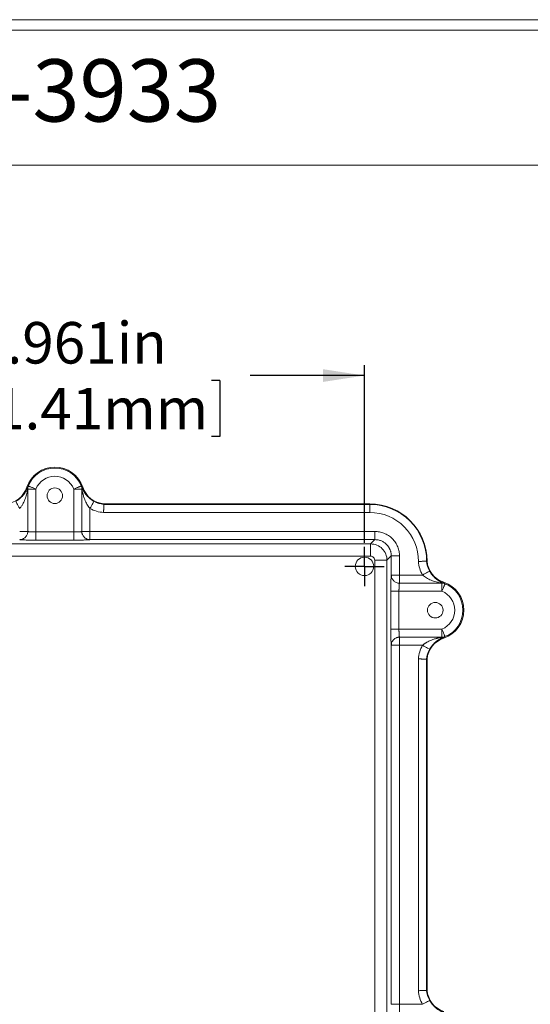
# Model space of a CAD drawing. Units: inches. Extents: x 0 to 54, y -1.3 to 34.8.
# Drawn here: x 36.4 to 41.3, y 25.3 to 34.8 of the extents above; entities that cross this region are included whole.
import ezdxf

# ---------------------------------------------------------------- set-up
doc = ezdxf.new("R2010")
doc.units = ezdxf.units.IN
doc.header["$LTSCALE"] = 0.8
doc.header["$MEASUREMENT"] = 0
doc.layers.add('SLD-0', color=179, linetype='Continuous')
doc.styles.add('SLDTEXTSTYLE0', font='TXT', dxfattribs={"width": 0.75})
doc.dimstyles.new('SLDDIMSTYLE1', dxfattribs={"dimtxt": 0.4, "dimasz": 0.4, "dimexe": 0, "dimexo": 0.0625, "dimgap": 0.1, "dimtad": 0, "dimdec": 3, "dimrnd": 1e-09, "dimzin": 12, "dimdsep": 46, "dimtxsty": 'SLDTEXTSTYLE0', "dimsah": 1, "dimcen": 0.09, "dimadec": 0, "dimazin": 0, "dimtfac": 1, "dimtdec": 3, "dimtofl": 0, "dimtmove": 0, "dimatfit": 3, "dimfxl": 1, "dimtolj": 1, "dimtzin": 12, "dimarcsym": 0})

# ---------------------------------------------------------------- blocks, each defined once
blk = doc.blocks.new('*D31')
at = {"layer": 'SLD-0', "ltscale": 0.8}
for p, q in [((33.7347, 29.7614), (33.7347, 31.4712)), ((39.6957, 29.7614), (39.6957, 31.4712)), ((33.7347, 31.3712), (35.0595, 31.3712)), ((35.353, 31.3236), (35.353, 30.7841)), ((35.353, 31.3236), (35.4342, 31.3236)), ((38.303, 31.3236), (38.2218, 31.3236)), ((38.303, 31.3236), (38.303, 30.7841)), ((39.6957, 31.3712), (38.5965, 31.3712)), ((35.353, 30.7841), (35.4342, 30.7841)), ((38.303, 30.7841), (38.2218, 30.7841))]:
    blk.add_line(p, q, dxfattribs=at)
for points in [[(33.7347, 31.3712), (34.1347, 31.3097), (34.1347, 31.4327)], [(39.6957, 31.3712), (39.2957, 31.4327), (39.2957, 31.3097)]]:
    blk.add_solid(points, dxfattribs=at)
at = {"layer": 'SLD-0', "ltscale": 0.8, "char_height": 0.4, "attachment_point": 1, "style": 'SLDTEXTSTYLE0'}
for s, insert in [('5.961in', (35.9472, 31.8868)), ('151.41mm', (35.5153, 31.2521))]:
    blk.add_mtext(s, dxfattribs=dict(at, insert=insert))
blk = doc.blocks.new('SW_CENTERMARKSYMBOL_9')
at = {"layer": 'SLD-0', "color": 0, "ltscale": 0.8}
for p, q in [((0, 0.1), (0, 0.1886)), ((0, 0), (0, 0.1)), ((-0.1, 0), (-0.1886, 0)), ((0, 0), (-0.1, 0)), ((0, 0), (0, -0.1)), ((0, 0), (0.1, 0)), ((0.1, 0), (0.1886, 0)), ((0, -0.1), (0, -0.1886))]:
    blk.add_line(p, q, dxfattribs=at)

msp = doc.modelspace()

# ---------------------------------------------------------------- linework, layer by layer
at = {"color": 7, "linetype": 'Continuous', "lineweight": 0, "ltscale": 0.8}
for p, q in [((0.39675, 34.79849), (53.99675, 34.79849)), ((0.49675, 34.69849), (53.89675, 34.69849)), ((0.49675, 33.39849), (53.89675, 33.39849))]:
    msp.add_line(p, q, dxfattribs=at)
at = {"color": 7, "linetype": 'Continuous', "lineweight": 15, "ltscale": 0.8}
for p, q in [((36.45413, 30.29295), (36.44632, 30.29556)), ((36.5334, 30.27836), (36.45528, 30.27836)), ((36.45528, 29.8695), (36.45528, 30.27836)), ((36.5334, 30.27836), (36.5334, 29.86469)), ((36.89703, 30.27836), (36.97515, 30.27836)), ((36.89703, 29.86469), (36.89703, 30.27836)), ((36.97515, 30.27836), (36.97515, 29.8695)), ((36.9763, 30.29295), (36.98411, 30.29556)), ((37.05327, 30.0913), (37.05327, 29.8695)), ((37.18747, 30.13076), (39.74671, 30.13076)), ((37.18765, 30.13498), (39.74671, 30.13498)), ((39.74671, 30.13076), (39.74671, 30.13498)), ((39.74671, 30.13076), (39.74671, 30.05207)), ((39.74671, 30.05207), (37.18432, 30.05207)), ((36.37715, 29.8695), (36.45528, 29.8695)), ((36.5334, 29.86469), (36.89703, 29.86469)), ((36.89703, 29.786), (36.5334, 29.786)), ((36.97515, 29.8695), (37.05327, 29.8695)), ((37.05327, 29.8695), (37.05327, 29.79081)), ((37.05327, 29.8695), (39.79633, 29.8695)), ((39.79633, 29.79081), (37.05327, 29.79081)), ((39.75485, 29.74933), (39.79633, 29.79081)), ((33.67558, 29.74933), (39.75485, 29.74933)), ((39.75485, 29.63129), (33.67558, 29.63129)), ((39.79419, 20.36307), (39.79419, 29.59194)), ((39.95372, 29.63343), (39.91223, 29.59194)), ((39.91223, 29.59194), (39.91223, 20.36307)), ((39.95372, 29.44942), (39.95372, 29.63343)), ((40.03241, 29.63343), (40.03241, 29.44942)), ((39.95372, 29.44942), (40.03241, 29.44942)), ((40.03241, 29.44942), (40.03241, 29.3713)), ((40.03241, 29.44942), (40.25421, 29.44942)), ((40.03241, 29.3713), (40.44127, 29.3713)), ((40.44127, 29.29318), (40.44127, 29.3713)), ((40.45586, 29.37245), (40.45846, 29.38026)), ((39.94891, 28.92955), (39.94891, 29.29318)), ((40.0276, 29.29318), (40.0276, 28.92955)), ((40.44127, 29.29318), (40.0276, 29.29318)), ((40.0276, 28.92955), (40.44127, 28.92955)), ((40.44127, 28.92955), (40.44127, 28.85143)), ((40.44127, 28.85143), (40.03241, 28.85143)), ((40.03241, 28.85143), (40.03241, 28.7733)), ((40.45586, 28.85028), (40.45846, 28.84247)), ((39.95372, 25.31557), (39.95372, 28.7733)), ((40.03241, 28.7733), (39.95372, 28.7733)), ((40.03241, 28.7733), (40.03241, 25.31557)), ((40.25421, 28.7733), (40.03241, 28.7733)), ((40.21498, 25.44661), (40.21498, 28.64226)), ((40.29367, 28.63911), (40.29367, 25.44976)), ((40.29789, 28.63892), (40.29789, 25.44995)), ((39.95372, 25.31557), (40.03241, 25.31557)), ((40.03241, 25.31557), (40.03241, 25.23744)), ((40.03241, 25.31557), (40.25421, 25.31557))]:
    msp.add_line(p, q, dxfattribs=at)
at = {"color": 7, "linetype": 'Continuous', "lineweight": 15, "ltscale": 0.8, "flags": 128}
for points in [[(36.5334, 30.27836), (36.52639, 30.28115), (36.51944, 30.28392), (36.51263, 30.28664), (36.506, 30.28929), (36.49963, 30.29183), (36.49356, 30.29424), (36.48787, 30.29652), (36.48259, 30.29862), (36.47778, 30.30054), (36.47349, 30.30225), (36.46974, 30.30375), (36.46658, 30.305), (36.46404, 30.30602), (36.46213, 30.30678), (36.46089, 30.30728), (36.4603, 30.30751)], [(36.89703, 30.27836), (36.90404, 30.28115), (36.91098, 30.28392), (36.9178, 30.28664), (36.92443, 30.28929), (36.9308, 30.29183), (36.93686, 30.29424), (36.94256, 30.29652), (36.94784, 30.29862), (36.95264, 30.30054), (36.95694, 30.30225), (36.96069, 30.30375), (36.96384, 30.305), (36.96639, 30.30602), (36.96829, 30.30678), (36.96954, 30.30728), (36.97012, 30.30751)], [(37.18747, 30.13076), (37.18757, 30.13313), (37.18765, 30.13498)], [(40.29789, 29.5838), (40.29553, 29.5837), (40.29367, 29.58362)], [(40.44127, 29.29318), (40.44406, 29.30019), (40.44683, 29.30713), (40.44955, 29.31395), (40.45219, 29.32058), (40.45473, 29.32695), (40.45715, 29.33301), (40.45942, 29.33871), (40.46153, 29.34398), (40.46344, 29.34879), (40.46516, 29.35309), (40.46665, 29.35683), (40.46791, 29.35999), (40.46893, 29.36254), (40.46969, 29.36444), (40.47018, 29.36569), (40.47041, 29.36627)], [(40.44127, 28.92955), (40.44406, 28.92254), (40.44683, 28.91559), (40.44955, 28.90878), (40.45219, 28.90215), (40.45473, 28.89578), (40.45715, 28.88971), (40.45942, 28.88402), (40.46153, 28.87874), (40.46344, 28.87393), (40.46516, 28.86964), (40.46665, 28.86589), (40.46791, 28.86273), (40.46893, 28.86019), (40.46969, 28.85828), (40.47018, 28.85703), (40.47041, 28.85645)], [(40.29367, 28.63911), (40.29603, 28.639), (40.29789, 28.63892)], [(40.29367, 25.44976), (40.29603, 25.44986), (40.29789, 25.44995)]]:
    msp.add_lwpolyline(points, dxfattribs=at)
at = {"color": 7, "linetype": 'Continuous', "lineweight": 15, "ltscale": 0.64}
for centre, radius in [((36.71521, 30.21373), 0.0748), ((39.6957, 29.53279), 0.08858), ((40.37663, 29.11136), 0.0748)]:
    msp.add_circle(centre, radius, dxfattribs=at)
for centre, radius, start, end in [((36.71521, 30.20585), 0.28346, 18.449037, 161.550963), ((36.71521, 30.20585), 0.27443, 21.742071, 158.257929), ((36.71521, 30.20585), 0.19574, 21.742071, 158.257929), ((36.22224, 30.37031), 0.23622, 274.987139, 341.550963), ((37.20819, 30.37031), 0.23622, 198.449037, 265.012861), ((37.20819, 30.37031), 0.24044, 240.959571, 265.056851), ((37.20819, 30.37031), 0.31913, 240.959571, 265.70969), ((39.74671, 29.5838), 0.55118, 0, 90), ((39.74671, 29.5838), 0.54696, 359.980869, 90), ((39.74671, 29.5838), 0.46827, 359.609237, 90), ((40.53322, 29.60434), 0.31913, 184.264094, 209.040429), ((40.53322, 29.60434), 0.24044, 184.943064, 209.040429), ((40.53322, 29.60434), 0.23622, 184.987139, 251.550963), ((40.36876, 29.11136), 0.28346, 288.449037, 71.550963), ((40.36876, 29.11136), 0.27443, 291.742071, 68.257929), ((40.36876, 29.11136), 0.19574, 291.742071, 68.257929), ((40.53322, 28.61839), 0.23622, 108.449037, 175.012861), ((40.53322, 28.61839), 0.31913, 150.959571, 175.70969), ((40.53322, 28.61839), 0.24044, 150.959571, 175.056851), ((40.53322, 25.47048), 0.31913, 184.29031, 209.040429), ((40.53322, 25.47048), 0.24044, 184.943149, 209.040429), ((40.53322, 25.47048), 0.23622, 184.987139, 251.550963)]:
    msp.add_arc(centre, radius, start, end, dxfattribs=at)
at = {"color": 7, "linetype": 'Continuous', "lineweight": 15, "ltscale": 0.8}
for points, knots in [([(36.33895, 30.1601), (36.34083, 30.16116), (36.34461, 30.16329), (36.35021, 30.1667), (36.35579, 30.17027), (36.36133, 30.17403), (36.36684, 30.17798), (36.3723, 30.18212), (36.3777, 30.18646), (36.38752, 30.19478), (36.40112, 30.20787), (36.41379, 30.22264), (36.42285, 30.23476), (36.43097, 30.24665), (36.43804, 30.25856), (36.44398, 30.26999), (36.44754, 30.27747), (36.45028, 30.28365), (36.4524, 30.28866), (36.45356, 30.29155), (36.45413, 30.29295)], [0, 0, 0, 0, 0.0293256, 0.0590799, 0.0893457, 0.1202019, 0.1517231, 0.1839791, 0.2170354, 0.250953, 0.3708966, 0.5005472, 0.5621656, 0.6248666, 0.7501456, 0.8141177, 0.8747791, 0.9193771, 0.961078, 1, 1, 1, 1]), ([(36.45297, 30.26805), (36.45264, 30.26636), (36.45195, 30.26283), (36.45086, 30.25752), (36.44968, 30.25187), (36.4472, 30.24064), (36.4429, 30.2233), (36.43717, 30.20414), (36.43196, 30.18884), (36.42605, 30.17305), (36.41795, 30.1542), (36.40822, 30.13532), (36.3996, 30.12096), (36.39225, 30.11007), (36.38487, 30.10019), (36.37966, 30.09419), (36.37715, 30.0913)], [0, 0, 0, 0, 0.0300209, 0.0627483, 0.0909816, 0.1251597, 0.2499827, 0.3749919, 0.4376462, 0.49979, 0.6341793, 0.7496453, 0.8188302, 0.8835362, 0.9438787, 1, 1, 1, 1]), ([(36.45528, 30.27836), (36.45516, 30.27795), (36.45493, 30.2771), (36.45451, 30.27538), (36.45403, 30.2733), (36.45351, 30.27085), (36.45315, 30.269), (36.45297, 30.26805)], [0, 0, 0, 0, 0.1783887, 0.3650623, 0.5627532, 0.7737664, 1, 1, 1, 1]), ([(36.45413, 30.29295), (36.45534, 30.29622), (36.4565, 30.29912), (36.45862, 30.30406), (36.45958, 30.30612), (36.4603, 30.30751)], [0, 0, 0, 0, 0.0003543154, 0.0003543154, 0.00070863079, 0.00070863079, 0.00070863079, 0.00070863079]), ([(36.97012, 30.30751), (36.97085, 30.30611), (36.97181, 30.30405), (36.97393, 30.29912), (36.97509, 30.29622), (36.9763, 30.29295)], [0.00036619468, 0.00036619468, 0.00036619468, 0.00036619468, 0.00072077717, 0.00072077717, 0.00107535967, 0.00107535967, 0.00107535967, 0.00107535967]), ([(36.97746, 30.26805), (36.97723, 30.26923), (36.97679, 30.27149), (36.97615, 30.27438), (36.97559, 30.27674), (36.9753, 30.27783), (36.97515, 30.27836)], [0, 0, 0, 0, 0.2803774, 0.5376653, 0.7758644, 1, 1, 1, 1]), ([(36.9763, 30.29295), (36.9769, 30.29099), (36.97737, 30.28898), (36.97772, 30.28694), (36.97807, 30.28491), (36.97829, 30.28284), (36.97839, 30.28075), (36.97849, 30.27866), (36.97846, 30.27655), (36.9783, 30.27443), (36.97815, 30.27231), (36.97787, 30.27018), (36.97746, 30.26805)], [0, 0, 0, 0, 0.25, 0.25, 0.25, 0.5, 0.5, 0.5, 0.75, 0.75, 0.75, 1, 1, 1, 1]), ([(36.9763, 30.29295), (36.97671, 30.29192), (36.97757, 30.2898), (36.97904, 30.28625), (36.98072, 30.28235), (36.98311, 30.277), (36.98643, 30.27004), (36.99236, 30.25862), (37.00113, 30.24384), (37.01405, 30.22567), (37.02926, 30.20793), (37.0438, 30.19392), (37.05578, 30.18392), (37.06453, 30.17723), (37.07341, 30.17104), (37.08235, 30.1653), (37.08846, 30.16182), (37.09147, 30.1601)], [0, 0, 0, 0, 0.0289245, 0.0593939, 0.0914621, 0.1251748, 0.1855888, 0.2493116, 0.3746801, 0.4990934, 0.6286811, 0.7485952, 0.8025509, 0.8543869, 0.9043707, 0.9527997, 1, 1, 1, 1]), ([(37.05327, 30.0913), (37.05185, 30.09291), (37.04895, 30.0962), (37.04472, 30.10143), (37.04049, 30.10698), (37.03628, 30.11288), (37.0321, 30.11913), (37.02797, 30.12572), (37.02138, 30.13694), (37.01253, 30.15411), (37.00413, 30.17351), (36.99556, 30.19705), (36.98966, 30.21575), (36.98521, 30.23276), (36.98285, 30.24244), (36.98076, 30.25171), (36.9789, 30.26061), (36.97791, 30.26574), (36.97746, 30.26805)], [0, 0, 0, 0, 0.0315001, 0.0643485, 0.0985753, 0.1342074, 0.1712684, 0.2097795, 0.2497593, 0.365296, 0.4998018, 0.5714409, 0.749942, 0.8051496, 0.8497585, 0.9092631, 0.9593126, 1, 1, 1, 1]), ([(36.37715, 30.0913), (36.36725, 30.10914), (36.35773, 30.12629), (36.34348, 30.15195), (36.3393, 30.15948), (36.33895, 30.1601)], [0, 0, 0, 0, 0.5, 0.5, 1, 1, 1, 1]), ([(37.09147, 30.1601), (37.09113, 30.15948), (37.08695, 30.15195), (37.0727, 30.12629), (37.06318, 30.10914), (37.05327, 30.0913)], [0, 0, 0, 0, 0.5, 0.5, 1, 1, 1, 1]), ([(37.18747, 30.13076), (37.18747, 30.13066), (37.18746, 30.13045), (37.18742, 30.12962), (37.18737, 30.12839), (37.18729, 30.12671), (37.1872, 30.12457), (37.18709, 30.12196), (37.18696, 30.11888), (37.18681, 30.11532), (37.18665, 30.1113), (37.18639, 30.10511), (37.186, 30.09556), (37.18555, 30.08407), (37.18497, 30.06944), (37.18459, 30.05933), (37.18432, 30.05207)], [0, 0, 0, 0, 0.0462888, 0.0934069, 0.1413547, 0.1901326, 0.239741, 0.2901804, 0.3414509, 0.3935531, 0.4464872, 0.5002535, 0.6161479, 0.749861, 0.8204424, 1, 1, 1, 1]), ([(36.45528, 29.8695), (36.45523, 29.85923), (36.45317, 29.84896), (36.44923, 29.83947), (36.4453, 29.82997), (36.4395, 29.82126), (36.43227, 29.81398), (36.42505, 29.8067), (36.4164, 29.80086), (36.40697, 29.7969), (36.39755, 29.79294), (36.38735, 29.79086), (36.37715, 29.79081)], [-1, -1, -1, -1, -0.75, -0.75, -0.75, -0.5, -0.5, -0.5, -0.25, -0.25, -0.25, 0, 0, 0, 0]), ([(36.5334, 29.786), (36.51604, 29.786), (36.49752, 29.7861), (36.46152, 29.78656), (36.44412, 29.78692), (36.41435, 29.78783), (36.40207, 29.78839), (36.38456, 29.78958), (36.37932, 29.79021), (36.37715, 29.79081)], [0, 0, 0, 0, 0.25, 0.25, 0.5, 0.5, 0.75, 0.75, 1, 1, 1, 1]), ([(36.45528, 29.8695), (36.45556, 29.86937), (36.4561, 29.86911), (36.45741, 29.86874), (36.45901, 29.86838), (36.4609, 29.86805), (36.46301, 29.86773), (36.46532, 29.86743), (36.46778, 29.86716), (36.47036, 29.8669), (36.47303, 29.86666), (36.47575, 29.86644), (36.4785, 29.86625), (36.48327, 29.86594), (36.4905, 29.86556), (36.5007, 29.86517), (36.51141, 29.8649), (36.52236, 29.86472), (36.52974, 29.8647), (36.5334, 29.86469)], [0, 0, 0, 0, 0.0505143, 0.0994281, 0.1467412, 0.1924539, 0.236566, 0.2790777, 0.319989, 0.3593001, 0.397011, 0.4331219, 0.467633, 0.5005444, 0.6041468, 0.7058854, 0.8057682, 0.9038035, 1, 1, 1, 1]), ([(36.5334, 29.86469), (36.5334, 29.85461), (36.5334, 29.84454), (36.5334, 29.82585), (36.5334, 29.81724), (36.5334, 29.80274), (36.5334, 29.79686), (36.5334, 29.78866), (36.5334, 29.78635), (36.5334, 29.786)], [0, 0, 0, 0, 0.25, 0.25, 0.5, 0.5, 0.75, 0.75, 1, 1, 1, 1]), ([(36.89703, 29.86469), (36.89885, 29.86469), (36.9025, 29.8647), (36.90798, 29.86474), (36.91346, 29.86481), (36.91891, 29.86491), (36.9243, 29.86503), (36.92959, 29.86518), (36.93476, 29.86536), (36.93976, 29.86557), (36.94458, 29.8658), (36.94961, 29.86609), (36.95487, 29.86645), (36.96027, 29.86691), (36.96533, 29.86744), (36.96974, 29.86805), (36.97332, 29.86874), (36.97453, 29.86925), (36.97515, 29.8695)], [0, 0, 0, 0, 0.047891, 0.096242, 0.1450539, 0.1943281, 0.2440656, 0.2942674, 0.3449346, 0.3960682, 0.4476692, 0.4997386, 0.5671292, 0.6409147, 0.7210952, 0.8076702, 0.9006388, 1, 1, 1, 1]), ([(36.89703, 29.86469), (36.89703, 29.85461), (36.89703, 29.84454), (36.89703, 29.8352), (36.89703, 29.82585), (36.89703, 29.81724), (36.89703, 29.80999), (36.89703, 29.80274), (36.89703, 29.79686), (36.89703, 29.79276), (36.89703, 29.78866), (36.89703, 29.78635), (36.89703, 29.786)], [-1, -1, -1, -1, -0.75, -0.75, -0.75, -0.5, -0.5, -0.5, -0.25, -0.25, -0.25, 0, 0, 0, 0]), ([(37.05327, 29.79081), (37.0511, 29.79021), (37.04586, 29.78958), (37.02836, 29.78839), (37.01607, 29.78783), (36.98631, 29.78692), (36.96891, 29.78656), (36.93291, 29.7861), (36.91439, 29.786), (36.89703, 29.786)], [0, 0, 0, 0, 0.25, 0.25, 0.5, 0.5, 0.75, 0.75, 1, 1, 1, 1]), ([(36.97515, 29.8695), (36.97517, 29.86827), (36.97522, 29.8657), (36.97563, 29.86058), (36.97659, 29.85417), (36.97848, 29.84669), (36.98195, 29.83701), (36.98802, 29.82561), (36.99744, 29.81407), (37.00921, 29.80411), (37.02051, 29.79782), (37.03148, 29.79386), (37.04144, 29.79141), (37.04906, 29.79103), (37.05327, 29.79081)], [0, 0, 0, 0, 0.0301533, 0.0625625, 0.1251058, 0.1876491, 0.2501924, 0.3751293, 0.5000661, 0.6111323, 0.7499249, 0.813264, 0.8966287, 1, 1, 1, 1]), ([(39.79633, 29.8695), (39.79633, 29.85943), (39.79633, 29.84935), (39.79633, 29.84001), (39.79633, 29.83066), (39.79633, 29.82206), (39.79633, 29.81481), (39.79633, 29.80756), (39.79633, 29.80167), (39.79633, 29.79757), (39.79633, 29.79347), (39.79633, 29.79116), (39.79633, 29.79081)], [-1, -1, -1, -1, -0.75, -0.75, -0.75, -0.5, -0.5, -0.5, -0.25, -0.25, -0.25, 0, 0, 0, 0]), ([(39.79633, 29.8695), (39.81025, 29.8695), (39.82469, 29.86827), (39.85393, 29.86286), (39.86873, 29.85868), (39.89779, 29.84718), (39.91205, 29.83985), (39.93904, 29.82221), (39.95176, 29.8119), (39.9748, 29.78885), (39.98512, 29.77613), (40.00276, 29.74914), (40.01009, 29.73488), (40.02159, 29.70582), (40.02576, 29.69102), (40.03117, 29.66178), (40.03241, 29.64735), (40.03241, 29.63343)], [0, 0, 0, 0, 0.125, 0.125, 0.25, 0.25, 0.375, 0.375, 0.5, 0.5, 0.625, 0.625, 0.75, 0.75, 0.875, 0.875, 1, 1, 1, 1]), ([(39.95372, 29.63343), (39.95368, 29.63614), (39.9536, 29.64154), (39.95296, 29.64959), (39.95194, 29.65755), (39.95053, 29.6654), (39.94873, 29.67311), (39.94657, 29.68067), (39.94405, 29.68806), (39.94118, 29.69527), (39.93799, 29.70228), (39.93448, 29.70907), (39.93068, 29.71565), (39.92659, 29.72199), (39.92223, 29.72808), (39.91763, 29.73392), (39.91279, 29.73949), (39.90601, 29.74659), (39.89689, 29.75489), (39.88495, 29.76386), (39.87202, 29.77176), (39.8582, 29.77847), (39.84358, 29.78387), (39.82829, 29.78781), (39.81247, 29.79034), (39.80174, 29.79065), (39.79633, 29.79081)], [0, 0, 0, 0, 0.0328828, 0.0655472, 0.0979932, 0.1302214, 0.1622318, 0.194025, 0.2256011, 0.2569606, 0.2881036, 0.3190306, 0.349742, 0.3802379, 0.4105189, 0.4405853, 0.4704374, 0.5000757, 0.5595474, 0.6198761, 0.6810647, 0.743116, 0.8060326, 0.8698172, 0.9344722, 1, 1, 1, 1]), ([(39.75485, 29.63129), (39.75485, 29.64641), (39.75485, 29.66152), (39.75485, 29.68955), (39.75485, 29.70246), (39.75485, 29.72421), (39.75485, 29.73304), (39.75485, 29.74534), (39.75485, 29.7488), (39.75485, 29.74933)], [0, 0, 0, 0, 0.25, 0.25, 0.5, 0.5, 0.75, 0.75, 1, 1, 1, 1]), ([(39.91223, 29.59194), (39.91221, 29.61253), (39.9081, 29.63312), (39.90021, 29.65214), (39.89232, 29.67117), (39.88065, 29.68862), (39.86609, 29.70318), (39.85152, 29.71775), (39.83407, 29.72941), (39.81505, 29.73731), (39.79602, 29.7452), (39.77544, 29.74931), (39.75485, 29.74933)], [2.3568035, 2.3568035, 2.3568035, 2.3568035, 2.7491981, 2.7491981, 2.7491981, 3.1415927, 3.1415927, 3.1415927, 3.5339872, 3.5339872, 3.5339872, 3.9263818, 3.9263818, 3.9263818, 3.9263818]), ([(39.75485, 29.63129), (39.75949, 29.63129), (39.76449, 29.63044), (39.77418, 29.62661), (39.77883, 29.62361), (39.78651, 29.61593), (39.78952, 29.61127), (39.79335, 29.60159), (39.79419, 29.59658), (39.79419, 29.59194)], [0, 0, 0, 0, 0.25, 0.25, 0.5, 0.5, 0.75, 0.75, 1, 1, 1, 1]), ([(39.91223, 29.59194), (39.91171, 29.59194), (39.90824, 29.59194), (39.89594, 29.59194), (39.88712, 29.59194), (39.86537, 29.59194), (39.85246, 29.59194), (39.82442, 29.59194), (39.80931, 29.59194), (39.79419, 29.59194)], [0, 0, 0, 0, 0.25, 0.25, 0.5, 0.5, 0.75, 0.75, 1, 1, 1, 1]), ([(40.03241, 29.63343), (40.02233, 29.63343), (40.01226, 29.63343), (39.99357, 29.63343), (39.98496, 29.63343), (39.97046, 29.63343), (39.96458, 29.63343), (39.95638, 29.63343), (39.95407, 29.63343), (39.95372, 29.63343)], [0, 0, 0, 0, 0.25, 0.25, 0.5, 0.5, 0.75, 0.75, 1, 1, 1, 1]), ([(40.29367, 29.58362), (40.29357, 29.58362), (40.29337, 29.58361), (40.29259, 29.58358), (40.29142, 29.58353), (40.28979, 29.58346), (40.2877, 29.58337), (40.28512, 29.58327), (40.28204, 29.58314), (40.27845, 29.58298), (40.27434, 29.58281), (40.26825, 29.58257), (40.25868, 29.58219), (40.24549, 29.58169), (40.23222, 29.5812), (40.2222, 29.58085), (40.2169, 29.58068), (40.21497, 29.58061)], [0, 0, 0, 0, 0.04447084, 0.09017083, 0.13710041, 0.18525995, 0.23464987, 0.28527057, 0.33712249, 0.3902061, 0.44452192, 0.50007051, 0.60953356, 0.74957591, 0.86850168, 0.95199887, 1, 1, 1, 1]), ([(39.94891, 29.29318), (39.94891, 29.31054), (39.94901, 29.32906), (39.94947, 29.36506), (39.94982, 29.38246), (39.95074, 29.41222), (39.9513, 29.42451), (39.95249, 29.44201), (39.95312, 29.44725), (39.95372, 29.44942)], [0, 0, 0, 0, 0.25, 0.25, 0.5, 0.5, 0.75, 0.75, 1, 1, 1, 1]), ([(40.03241, 29.3713), (40.02214, 29.37135), (40.01187, 29.37341), (40.00237, 29.37734), (39.99288, 29.38128), (39.98417, 29.38708), (39.97689, 29.3943), (39.96961, 29.40153), (39.96377, 29.41018), (39.95981, 29.41961), (39.95584, 29.42903), (39.95376, 29.43923), (39.95372, 29.44942)], [-1, -1, -1, -1, -0.75, -0.75, -0.75, -0.5, -0.5, -0.5, -0.25, -0.25, -0.25, 0, 0, 0, 0]), ([(40.32301, 29.48762), (40.3227, 29.48745), (40.32068, 29.48633), (40.3171, 29.48434), (40.31351, 29.48235), (40.30837, 29.47949), (40.30203, 29.47597), (40.29569, 29.47246), (40.28816, 29.46828), (40.27999, 29.46374), (40.27183, 29.45921), (40.26302, 29.45432), (40.25421, 29.44942)], [0, 0, 0, 0, 0.25, 0.25, 0.25, 0.5, 0.5, 0.5, 0.75, 0.75, 0.75, 1, 1, 1, 1]), ([(40.25421, 29.44942), (40.25975, 29.44443), (40.26581, 29.43958), (40.27219, 29.435), (40.27857, 29.43041), (40.2853, 29.42607), (40.29235, 29.42194), (40.2994, 29.41781), (40.30684, 29.41388), (40.31439, 29.41023), (40.32194, 29.40659), (40.32964, 29.40322), (40.33745, 29.4001), (40.34527, 29.39697), (40.35321, 29.39408), (40.36124, 29.39141), (40.36927, 29.38874), (40.37744, 29.38628), (40.38549, 29.38407), (40.39355, 29.38186), (40.40151, 29.37989), (40.4092, 29.37814), (40.41689, 29.3764), (40.42435, 29.37488), (40.43095, 29.37361)], [0, 0, 0, 0, 0.0008569246, 0.0008569246, 0.0008569246, 0.0017138492, 0.0017138492, 0.0017138492, 0.0025707738, 0.0025707738, 0.0025707738, 0.0034276984, 0.0034276984, 0.0034276984, 0.004284623, 0.004284623, 0.004284623, 0.0051415476, 0.0051415476, 0.0051415476, 0.0059984722, 0.0059984722, 0.0059984722, 0.0068553969, 0.0068553969, 0.0068553969, 0.0068553969]), ([(40.32301, 29.48762), (40.32407, 29.48575), (40.3262, 29.48196), (40.3296, 29.47637), (40.33317, 29.47079), (40.33694, 29.46525), (40.34089, 29.45974), (40.34503, 29.45428), (40.34936, 29.44887), (40.35768, 29.43906), (40.37078, 29.42546), (40.38555, 29.41279), (40.39767, 29.40373), (40.40956, 29.39561), (40.42147, 29.38854), (40.4329, 29.3826), (40.44037, 29.37904), (40.44655, 29.3763), (40.45156, 29.37418), (40.45446, 29.37301), (40.45586, 29.37245)], [0, 0, 0, 0, 0.0293256, 0.0590799, 0.0893457, 0.1202019, 0.1517231, 0.1839791, 0.2170354, 0.250953, 0.3708966, 0.5005472, 0.5621656, 0.6248666, 0.7501456, 0.8141177, 0.8747791, 0.9193771, 0.961078, 1, 1, 1, 1]), ([(40.03241, 29.3713), (40.03228, 29.37102), (40.03202, 29.37047), (40.03164, 29.36916), (40.03129, 29.36756), (40.03095, 29.36568), (40.03064, 29.36357), (40.03034, 29.36126), (40.03006, 29.3588), (40.02981, 29.35621), (40.02957, 29.35355), (40.02935, 29.35082), (40.02915, 29.34807), (40.02884, 29.34331), (40.02846, 29.33608), (40.02808, 29.32587), (40.0278, 29.31517), (40.02763, 29.30421), (40.02761, 29.29683), (40.0276, 29.29318)], [0, 0, 0, 0, 0.0505143, 0.0994281, 0.1467412, 0.1924539, 0.236566, 0.2790777, 0.319989, 0.3593001, 0.397011, 0.4331219, 0.467633, 0.5005444, 0.6041468, 0.7058854, 0.8057682, 0.9038035, 1, 1, 1, 1]), ([(40.43095, 29.37361), (40.43344, 29.37314), (40.43554, 29.37269), (40.43727, 29.3723), (40.43899, 29.3719), (40.44035, 29.37156), (40.44127, 29.3713)], [0.00036307544, 0.00036307544, 0.00036307544, 0.00036307544, 0.00068728354, 0.00068728354, 0.00068728354, 0.00101149164, 0.00101149164, 0.00101149164, 0.00101149164]), ([(40.45586, 29.37245), (40.45913, 29.37124), (40.46203, 29.37008), (40.46697, 29.36796), (40.46902, 29.36699), (40.47041, 29.36627)], [0, 0, 0, 0, 0.0003543154, 0.0003543154, 0.00070863079, 0.00070863079, 0.00070863079, 0.00070863079]), ([(40.0276, 29.29318), (40.01752, 29.29318), (40.00745, 29.29318), (39.98876, 29.29318), (39.98015, 29.29318), (39.96565, 29.29318), (39.95976, 29.29318), (39.95157, 29.29318), (39.94926, 29.29318), (39.94891, 29.29318)], [0, 0, 0, 0, 0.25, 0.25, 0.5, 0.5, 0.75, 0.75, 1, 1, 1, 1]), ([(39.95372, 28.7733), (39.95312, 28.77547), (39.95249, 28.78071), (39.9513, 28.79822), (39.95074, 28.8105), (39.94982, 28.84026), (39.94947, 28.85767), (39.94901, 28.89367), (39.94891, 28.91219), (39.94891, 28.92955)], [0, 0, 0, 0, 0.25, 0.25, 0.5, 0.5, 0.75, 0.75, 1, 1, 1, 1]), ([(40.0276, 28.92955), (40.01752, 28.92955), (40.00745, 28.92955), (39.9981, 28.92955), (39.98876, 28.92955), (39.98015, 28.92955), (39.9729, 28.92955), (39.96565, 28.92955), (39.95976, 28.92955), (39.95567, 28.92955), (39.95157, 28.92955), (39.94926, 28.92955), (39.94891, 28.92955)], [-1, -1, -1, -1, -0.75, -0.75, -0.75, -0.5, -0.5, -0.5, -0.25, -0.25, -0.25, 0, 0, 0, 0]), ([(40.0276, 28.92955), (40.0276, 28.92773), (40.02761, 28.92407), (40.02765, 28.91859), (40.02772, 28.91311), (40.02781, 28.90767), (40.02794, 28.90228), (40.02809, 28.89699), (40.02827, 28.89182), (40.02847, 28.88681), (40.02871, 28.88199), (40.02899, 28.87697), (40.02936, 28.8717), (40.02981, 28.86631), (40.03035, 28.86125), (40.03096, 28.85684), (40.03165, 28.85326), (40.03215, 28.85205), (40.03241, 28.85143)], [0, 0, 0, 0, 0.047891, 0.096242, 0.1450539, 0.1943281, 0.2440656, 0.2942674, 0.3449346, 0.3960682, 0.4476692, 0.4997386, 0.5671292, 0.6409147, 0.7210952, 0.8076702, 0.9006388, 1, 1, 1, 1]), ([(40.03241, 28.85143), (40.03049, 28.85138), (40.0268, 28.85128), (40.02151, 28.85068), (40.01673, 28.84984), (40.01244, 28.84882), (40.00865, 28.84771), (40.00534, 28.84656), (39.998, 28.84369), (39.98802, 28.83822), (39.97551, 28.82779), (39.96619, 28.81614), (39.95909, 28.8025), (39.95555, 28.79104), (39.9542, 28.78221), (39.95379, 28.77713), (39.95374, 28.77458), (39.95372, 28.7733)], [0, 0, 0, 0, 0.04680903, 0.089932, 0.1293684, 0.16511784, 0.19718005, 0.22555482, 0.25024206, 0.38924591, 0.50010601, 0.64573683, 0.74995218, 0.8748918, 0.93743653, 0.96871827, 1, 1, 1, 1]), ([(40.25421, 28.7733), (40.25582, 28.77472), (40.25911, 28.77763), (40.26433, 28.78186), (40.26989, 28.78609), (40.27579, 28.7903), (40.28204, 28.79448), (40.28863, 28.79861), (40.29985, 28.8052), (40.31702, 28.81404), (40.33641, 28.82244), (40.35996, 28.83102), (40.37865, 28.83692), (40.39566, 28.84137), (40.40535, 28.84373), (40.41461, 28.84582), (40.42351, 28.84767), (40.42865, 28.84867), (40.43095, 28.84911)], [0, 0, 0, 0, 0.0315001, 0.0643485, 0.0985753, 0.1342074, 0.1712684, 0.2097795, 0.2497593, 0.365296, 0.4998018, 0.5714409, 0.749942, 0.8051496, 0.8497585, 0.9092631, 0.9593126, 1, 1, 1, 1]), ([(40.45586, 28.85028), (40.45483, 28.84986), (40.45271, 28.84901), (40.44916, 28.84754), (40.44525, 28.84586), (40.43991, 28.84346), (40.43294, 28.84015), (40.42153, 28.83422), (40.40674, 28.82545), (40.38858, 28.81253), (40.37084, 28.79732), (40.35682, 28.78278), (40.34682, 28.7708), (40.34014, 28.76205), (40.33395, 28.75317), (40.32821, 28.74422), (40.32473, 28.73812), (40.32301, 28.7351)], [0, 0, 0, 0, 0.0289245, 0.0593939, 0.0914621, 0.1251748, 0.1855888, 0.2493116, 0.3746801, 0.4990934, 0.6286811, 0.7485952, 0.8025509, 0.8543869, 0.9043707, 0.9527997, 1, 1, 1, 1]), ([(40.43095, 28.84911), (40.43213, 28.84935), (40.4344, 28.84979), (40.43728, 28.85042), (40.43964, 28.85098), (40.44074, 28.85128), (40.44127, 28.85143)], [0, 0, 0, 0, 0.2803774, 0.5376653, 0.7758644, 1, 1, 1, 1]), ([(40.45586, 28.85028), (40.45389, 28.84968), (40.45189, 28.84921), (40.44985, 28.84886), (40.44781, 28.84851), (40.44574, 28.84829), (40.44366, 28.84819), (40.44157, 28.84809), (40.43946, 28.84812), (40.43734, 28.84827), (40.43522, 28.84843), (40.43308, 28.84871), (40.43095, 28.84911)], [0, 0, 0, 0, 0.25, 0.25, 0.25, 0.5, 0.5, 0.5, 0.75, 0.75, 0.75, 1, 1, 1, 1]), ([(40.47041, 28.85645), (40.46902, 28.85573), (40.46696, 28.85476), (40.46202, 28.85265), (40.45913, 28.85149), (40.45586, 28.85028)], [0.00036619468, 0.00036619468, 0.00036619468, 0.00036619468, 0.00072077717, 0.00072077717, 0.00107535967, 0.00107535967, 0.00107535967, 0.00107535967]), ([(40.32301, 28.7351), (40.32238, 28.73545), (40.31486, 28.73963), (40.28919, 28.75388), (40.27205, 28.7634), (40.25421, 28.7733)], [0, 0, 0, 0, 0.5, 0.5, 1, 1, 1, 1]), ([(40.29367, 28.6391), (40.29357, 28.63911), (40.29336, 28.63912), (40.29253, 28.63916), (40.2913, 28.63921), (40.28961, 28.63928), (40.28747, 28.63938), (40.28486, 28.63949), (40.28178, 28.63962), (40.27823, 28.63976), (40.27421, 28.63993), (40.26802, 28.64018), (40.25846, 28.64058), (40.24698, 28.64103), (40.23235, 28.64161), (40.22224, 28.64199), (40.21498, 28.64226)], [0, 0, 0, 0, 0.0462888, 0.0934069, 0.1413547, 0.1901326, 0.239741, 0.2901804, 0.3414509, 0.3935531, 0.4464872, 0.5002535, 0.6161479, 0.749861, 0.8204424, 1, 1, 1, 1]), ([(40.29367, 25.44976), (40.29357, 25.44976), (40.29338, 25.44975), (40.29261, 25.44972), (40.29145, 25.44967), (40.28985, 25.44961), (40.28777, 25.44952), (40.28521, 25.44941), (40.28213, 25.44928), (40.27853, 25.44912), (40.27439, 25.44895), (40.26839, 25.4487), (40.25884, 25.44831), (40.24622, 25.4478), (40.23343, 25.4473), (40.22345, 25.44692), (40.21753, 25.4467), (40.21498, 25.44661)], [0, 0, 0, 0, 0.0438735, 0.0891087, 0.1357059, 0.1836656, 0.232988, 0.2836737, 0.3357229, 0.3891362, 0.4439139, 0.5000567, 0.6050592, 0.7495439, 0.853106, 0.936599, 1, 1, 1, 1]), ([(40.32301, 25.35376), (40.3227, 25.35359), (40.32068, 25.35247), (40.3171, 25.35048), (40.31351, 25.34849), (40.30837, 25.34564), (40.30203, 25.34212), (40.29569, 25.3386), (40.28816, 25.33442), (40.27999, 25.32988), (40.27183, 25.32535), (40.26302, 25.32046), (40.25421, 25.31557)], [0, 0, 0, 0, 0.25, 0.25, 0.25, 0.5, 0.5, 0.5, 0.75, 0.75, 0.75, 1, 1, 1, 1]), ([(40.32301, 25.35376), (40.32407, 25.35189), (40.3262, 25.34811), (40.3296, 25.34251), (40.33317, 25.33693), (40.33694, 25.33139), (40.34089, 25.32588), (40.34503, 25.32042), (40.34936, 25.31501), (40.35768, 25.3052), (40.37078, 25.2916), (40.38555, 25.27893), (40.39767, 25.26987), (40.40956, 25.26175), (40.42147, 25.25468), (40.4329, 25.24874), (40.44037, 25.24518), (40.44655, 25.24244), (40.45156, 25.24032), (40.45446, 25.23915), (40.45586, 25.23859)], [0, 0, 0, 0, 0.0293256, 0.0590799, 0.0893457, 0.1202019, 0.1517231, 0.1839791, 0.2170354, 0.250953, 0.3708966, 0.5005472, 0.5621656, 0.6248666, 0.7501456, 0.8141177, 0.8747791, 0.9193771, 0.961078, 1, 1, 1, 1])]:
    msp.add_open_spline(points, degree=3, knots=knots, dxfattribs=at)
for points in [[(36.45413, 30.29295), (36.45174, 30.28509), (36.45134, 30.27657), (36.45297, 30.26805)], [(36.45528, 30.27836), (36.455, 30.28832), (36.45672, 30.29829), (36.4603, 30.30751)], [(36.97012, 30.30751), (36.97371, 30.29829), (36.97543, 30.28832), (36.97515, 30.27836)], [(40.45586, 29.37245), (40.448, 29.37483), (40.43948, 29.37523), (40.43095, 29.37361)], [(40.44127, 29.3713), (40.45123, 29.37157), (40.46119, 29.36986), (40.47041, 29.36627)], [(40.47041, 28.85645), (40.46119, 28.85287), (40.45123, 28.85115), (40.44127, 28.85143)]]:
    msp.add_open_spline(points, degree=3, dxfattribs=at)

# ---------------------------------------------------------------- block references
at = {"layer": 'SLD-0', "ltscale": 0.8}
msp.add_blockref('SW_CENTERMARKSYMBOL_9', (39.6957, 29.53279), dxfattribs=at)

# ---------------------------------------------------------------- texts
at = {"layer": 'SLD-0', "ltscale": 0.8, "insert": (34.9691, 34.41713), "char_height": 0.6, "attachment_point": 1, "style": 'SLDTEXTSTYLE0'}
msp.add_mtext('IPS-3933', dxfattribs=at)

# ---------------------------------------------------------------- dimensions: what is measured, and where the dimension line sits
at = {"layer": 'SLD-0', "ltscale": 0.8}
dim = msp.add_linear_dim(base=(39.6957, 31.37121), p1=(33.73473, 29.72137), p2=(39.6957, 29.72137), dimstyle='SLDDIMSTYLE1', dxfattribs=at)
dim.commit()
dim.dimension.update_dxf_attribs({"geometry": '*D31', "text_midpoint": (36.82799, 31.37121), "dimtype": 160})

doc.saveas('drawing.dxf')
